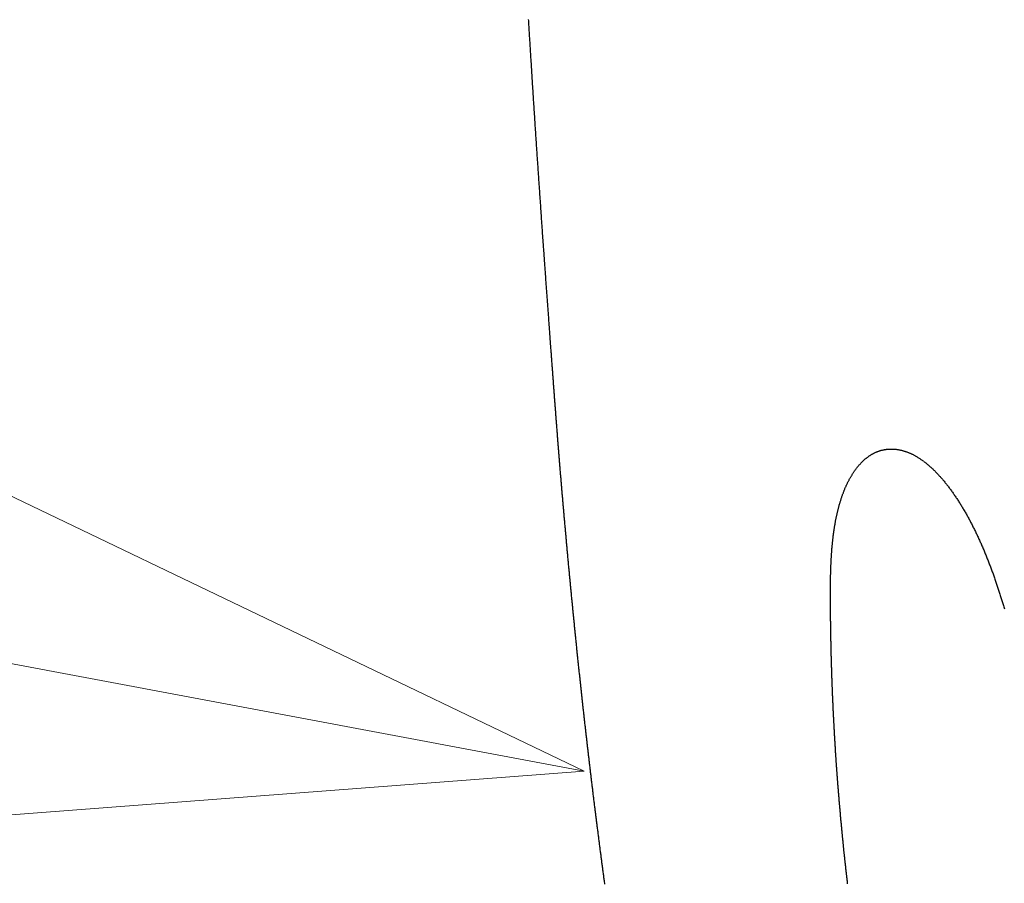
# Model space of a CAD drawing. Extents: x 1988 to 5188, y 194 to 4786.
# Drawn here: x 2643 to 2663, y 2825 to 2843 of the extents above; entities that cross this region are included whole.
import ezdxf
from ezdxf import colors
from ezdxf.entities.mleader import LeaderData, LeaderLine
from ezdxf.math import Vec2, Vec3

# ---------------------------------------------------------------- set-up
doc = ezdxf.new("R2010")
doc.units = 0
doc.header["$MEASUREMENT"] = 0
doc.layers.get('0').update_dxf_attribs({"linetype": 'CONTINUOUS'})
doc.layers.add('PIC15', color=7, linetype='CONTINUOUS')
doc.styles.get("Standard").update_dxf_attribs({"font": 'Microsoft JhengHei.ttf'})

# ---------------------------------------------------------------- blocks, each defined once
blk = doc.blocks.new('SUB15')
at = {"layer": 'PIC15', "color": 7, "linetype": 'Continuous'}
for points in [[(-15.243, 0.71), (-15.245, 0.732), (-15.247, 0.756), (-15.249, 0.782), (-15.251, 0.811), (-15.253, 0.842), (-15.256, 0.875), (-15.258, 0.908), (-15.261, 0.942), (-15.263, 0.977), (-15.266, 1.012), (-15.268, 1.047), (-15.271, 1.082), (-15.273, 1.115), (-15.276, 1.148), (-15.278, 1.18), (-15.281, 1.211), (-15.283, 1.242), (-15.285, 1.273), (-15.287, 1.303), (-15.29, 1.333), (-15.292, 1.363), (-15.294, 1.393), (-15.296, 1.422), (-15.298, 1.452), (-15.301, 1.483), (-15.303, 1.513), (-15.305, 1.543), (-15.307, 1.574), (-15.31, 1.605), (-15.312, 1.636), (-15.314, 1.667), (-15.316, 1.698), (-15.319, 1.729), (-15.321, 1.76), (-15.323, 1.791), (-15.326, 1.822), (-15.328, 1.853), (-15.33, 1.884), (-15.332, 1.915), (-15.335, 1.946), (-15.337, 1.977), (-15.339, 2.008), (-15.341, 2.038), (-15.343, 2.069), (-15.346, 2.1), (-15.348, 2.13), (-15.35, 2.161), (-15.352, 2.192), (-15.355, 2.222), (-15.357, 2.253), (-15.359, 2.284), (-15.361, 2.314), (-15.363, 2.345), (-15.366, 2.376), (-15.368, 2.407), (-15.37, 2.437), (-15.372, 2.468), (-15.374, 2.499), (-15.377, 2.529), (-15.379, 2.56), (-15.401, 2.875), (-15.405, 2.928), (-15.407, 2.958), (-15.409, 2.989), (-15.412, 3.02), (-15.414, 3.05), (-15.416, 3.081), (-15.418, 3.111), (-15.42, 3.142), (-15.422, 3.173), (-15.425, 3.203), (-15.427, 3.234), (-15.429, 3.264), (-15.431, 3.295), (-15.433, 3.325), (-15.435, 3.356), (-15.437, 3.386), (-15.44, 3.417), (-15.442, 3.448), (-15.444, 3.478), (-15.446, 3.509), (-15.448, 3.539), (-15.45, 3.57), (-15.452, 3.6), (-15.454, 3.631), (-15.457, 3.661), (-15.459, 3.692), (-15.461, 3.722), (-15.463, 3.753), (-15.465, 3.783), (-15.467, 3.814), (-15.469, 3.844), (-15.471, 3.874), (-15.473, 3.905), (-15.476, 3.935), (-15.478, 3.966), (-15.48, 3.996), (-15.482, 4.027), (-15.484, 4.057), (-15.486, 4.087), (-15.488, 4.118), (-15.49, 4.148), (-15.492, 4.179), (-15.494, 4.209), (-15.496, 4.24), (-15.499, 4.27), (-15.501, 4.3), (-15.503, 4.331), (-15.505, 4.361), (-15.507, 4.391), (-15.509, 4.422), (-15.511, 4.452), (-15.513, 4.482), (-15.515, 4.513), (-15.517, 4.543), (-15.519, 4.574), (-15.521, 4.604), (-15.523, 4.634), (-15.525, 4.664), (-15.527, 4.695), (-15.529, 4.725), (-15.531, 4.755), (-15.533, 4.786), (-15.536, 4.816), (-15.538, 4.846), (-15.54, 4.877), (-15.542, 4.907), (-15.544, 4.937), (-15.546, 4.967), (-15.548, 4.998), (-15.55, 5.028), (-15.552, 5.058), (-15.554, 5.088), (-15.556, 5.119), (-15.558, 5.149), (-15.56, 5.179), (-15.562, 5.209), (-15.564, 5.24), (-15.566, 5.27), (-15.568, 5.3), (-15.57, 5.33), (-15.572, 5.36), (-15.574, 5.391), (-15.576, 5.421), (-15.578, 5.451), (-15.58, 5.481), (-15.582, 5.511), (-15.584, 5.542), (-15.586, 5.572), (-15.588, 5.602), (-15.59, 5.632), (-15.592, 5.662), (-15.593, 5.692), (-15.595, 5.722), (-15.597, 5.753), (-15.599, 5.783), (-15.601, 5.813), (-15.603, 5.843), (-15.605, 5.873), (-15.607, 5.903), (-15.609, 5.933), (-15.611, 5.963), (-15.613, 5.993), (-15.615, 6.023), (-15.617, 6.054), (-15.619, 6.084), (-15.621, 6.114), (-15.623, 6.144), (-15.625, 6.174), (-15.627, 6.204), (-15.628, 6.234), (-15.63, 6.264), (-15.632, 6.294), (-15.634, 6.324), (-15.636, 6.354), (-15.638, 6.384), (-15.64, 6.414), (-15.642, 6.444), (-15.644, 6.474), (-15.646, 6.504), (-15.647, 6.534), (-15.649, 6.564), (-15.651, 6.594), (-15.653, 6.624), (-15.655, 6.654), (-15.657, 6.684), (-15.659, 6.714), (-15.661, 6.744), (-15.663, 6.774), (-15.664, 6.804), (-15.666, 6.834), (-15.668, 6.864), (-15.67, 6.894), (-15.672, 6.923), (-15.674, 6.953), (-15.676, 6.983), (-15.677, 7.013), (-15.679, 7.043), (-15.681, 7.073), (-15.683, 7.103), (-15.685, 7.133), (-15.687, 7.163), (-15.689, 7.193), (-15.69, 7.222), (-15.692, 7.252), (-15.694, 7.282), (-15.696, 7.312), (-15.698, 7.342), (-15.7, 7.372), (-15.701, 7.401), (-15.703, 7.431), (-15.705, 7.461), (-15.707, 7.491), (-15.709, 7.521), (-15.71, 7.551), (-15.712, 7.58), (-15.714, 7.61), (-15.716, 7.64), (-15.718, 7.67), (-15.719, 7.7), (-15.721, 7.729)], [(-14.112, -10.523), (-14.115, -10.501), (-14.118, -10.478), (-14.121, -10.456), (-14.124, -10.433), (-14.127, -10.411), (-14.13, -10.388), (-14.133, -10.365), (-14.136, -10.343), (-14.139, -10.32), (-14.142, -10.298), (-14.145, -10.275), (-14.148, -10.253), (-14.151, -10.23), (-14.154, -10.208), (-14.157, -10.185), (-14.16, -10.163), (-14.163, -10.14), (-14.166, -10.118), (-14.169, -10.095), (-14.172, -10.073), (-14.175, -10.05), (-14.178, -10.028), (-14.181, -10.005), (-14.184, -9.983), (-14.187, -9.96), (-14.19, -9.938), (-14.192, -9.915), (-14.195, -9.893), (-14.198, -9.87), (-14.201, -9.848), (-14.204, -9.825), (-14.207, -9.803), (-14.21, -9.78), (-14.213, -9.758), (-14.216, -9.735), (-14.219, -9.713), (-14.222, -9.69), (-14.225, -9.668), (-14.228, -9.645), (-14.23, -9.623), (-14.233, -9.601), (-14.236, -9.578), (-14.239, -9.556), (-14.242, -9.533), (-14.245, -9.511), (-14.248, -9.488), (-14.251, -9.466), (-14.254, -9.443), (-14.256, -9.421), (-14.259, -9.398), (-14.262, -9.376), (-14.265, -9.353), (-14.268, -9.331), (-14.271, -9.308), (-14.274, -9.286), (-14.276, -9.264), (-14.279, -9.241), (-14.282, -9.219), (-14.285, -9.196), (-14.288, -9.174), (-14.291, -9.151), (-14.293, -9.129), (-14.296, -9.106), (-14.299, -9.084), (-14.302, -9.061), (-14.305, -9.039), (-14.307, -9.017), (-14.31, -8.994), (-14.313, -8.972), (-14.316, -8.949), (-14.319, -8.927), (-14.321, -8.904), (-14.324, -8.882), (-14.327, -8.859), (-14.33, -8.837), (-14.333, -8.815), (-14.335, -8.792), (-14.338, -8.77), (-14.341, -8.747), (-14.344, -8.725), (-14.346, -8.703), (-14.349, -8.68), (-14.352, -8.658), (-14.355, -8.635), (-14.357, -8.613), (-14.36, -8.59), (-14.363, -8.568), (-14.366, -8.546), (-14.368, -8.523), (-14.371, -8.501), (-14.374, -8.478), (-14.376, -8.456), (-14.379, -8.434), (-14.382, -8.411), (-14.385, -8.389), (-14.387, -8.366), (-14.39, -8.344), (-14.393, -8.322), (-14.395, -8.299), (-14.398, -8.277), (-14.401, -8.254), (-14.403, -8.232), (-14.406, -8.21), (-14.409, -8.187), (-14.412, -8.165), (-14.414, -8.142), (-14.417, -8.12), (-14.42, -8.098), (-14.422, -8.075), (-14.425, -8.053), (-14.427, -8.03), (-14.43, -8.008), (-14.433, -7.986), (-14.435, -7.963), (-14.438, -7.941), (-14.441, -7.919), (-14.443, -7.896), (-14.446, -7.874), (-14.449, -7.851), (-14.451, -7.829), (-14.454, -7.807), (-14.456, -7.784), (-14.459, -7.762), (-14.462, -7.74), (-14.464, -7.717), (-14.467, -7.695), (-14.469, -7.673), (-14.472, -7.65), (-14.475, -7.628), (-14.477, -7.606), (-14.48, -7.583), (-14.482, -7.561), (-14.485, -7.538), (-14.488, -7.516), (-14.49, -7.494), (-14.493, -7.471), (-14.495, -7.449), (-14.498, -7.427), (-14.5, -7.404), (-14.503, -7.382), (-14.506, -7.36), (-14.508, -7.337), (-14.511, -7.315), (-14.513, -7.293), (-14.516, -7.27), (-14.518, -7.248), (-14.521, -7.226), (-14.523, -7.203), (-14.526, -7.181), (-14.528, -7.159), (-14.531, -7.136), (-14.533, -7.114), (-14.536, -7.092), (-14.538, -7.07), (-14.541, -7.047), (-14.543, -7.025), (-14.546, -7.003), (-14.548, -6.98), (-14.551, -6.958), (-14.553, -6.936), (-14.556, -6.913), (-14.558, -6.891), (-14.561, -6.869), (-14.563, -6.846), (-14.566, -6.824), (-14.568, -6.802), (-14.571, -6.78), (-14.573, -6.757), (-14.576, -6.735), (-14.578, -6.713), (-14.581, -6.69), (-14.583, -6.668), (-14.586, -6.646), (-14.588, -6.624), (-14.59, -6.601), (-14.593, -6.579), (-14.595, -6.557), (-14.598, -6.534), (-14.6, -6.512), (-14.603, -6.49), (-14.605, -6.468), (-14.607, -6.445), (-14.61, -6.423), (-14.612, -6.401), (-14.615, -6.379), (-14.617, -6.356), (-14.62, -6.334), (-14.622, -6.312), (-14.624, -6.29), (-14.627, -6.267), (-14.629, -6.245), (-14.632, -6.223), (-14.634, -6.201), (-14.636, -6.178), (-14.639, -6.156), (-14.641, -6.134), (-14.643, -6.112), (-14.646, -6.089), (-14.648, -6.067), (-14.651, -6.045), (-14.653, -6.023), (-14.655, -6), (-14.658, -5.978), (-14.66, -5.956), (-14.662, -5.934), (-14.665, -5.911), (-14.667, -5.889), (-14.669, -5.867), (-14.672, -5.845), (-14.674, -5.823), (-14.676, -5.8), (-14.679, -5.778), (-14.681, -5.756), (-14.683, -5.734), (-14.686, -5.711), (-14.688, -5.689), (-14.69, -5.667), (-14.693, -5.645), (-14.695, -5.623), (-14.697, -5.6), (-14.7, -5.578), (-14.702, -5.556), (-14.704, -5.534), (-14.706, -5.512), (-14.709, -5.489), (-14.711, -5.467), (-14.713, -5.445), (-14.716, -5.423), (-14.718, -5.401), (-14.72, -5.379), (-14.722, -5.356), (-14.725, -5.334), (-14.727, -5.312), (-14.729, -5.29), (-14.731, -5.268), (-14.734, -5.245), (-14.736, -5.223), (-14.738, -5.201), (-14.74, -5.179), (-14.743, -5.157), (-14.745, -5.135), (-14.747, -5.112), (-14.749, -5.09), (-14.752, -5.068), (-14.754, -5.046), (-14.756, -5.024), (-14.758, -5.002), (-14.76, -4.98), (-14.763, -4.957), (-14.765, -4.935), (-14.767, -4.913), (-14.769, -4.891), (-14.772, -4.869), (-14.774, -4.847), (-14.776, -4.825), (-14.778, -4.802), (-14.78, -4.78), (-14.782, -4.758), (-14.785, -4.736), (-14.787, -4.714), (-14.789, -4.692), (-14.791, -4.67), (-14.793, -4.647), (-14.796, -4.625), (-14.798, -4.603), (-14.8, -4.581), (-14.802, -4.559), (-14.804, -4.537), (-14.806, -4.515), (-14.809, -4.493), (-14.811, -4.471), (-14.813, -4.448), (-14.815, -4.426), (-14.817, -4.404), (-14.819, -4.382), (-14.821, -4.36), (-14.823, -4.338), (-14.826, -4.316), (-14.828, -4.294), (-14.83, -4.272), (-14.832, -4.25), (-14.834, -4.228), (-14.836, -4.205), (-14.838, -4.183), (-14.84, -4.161), (-14.843, -4.139), (-14.845, -4.117), (-14.847, -4.095), (-14.849, -4.073), (-14.851, -4.051), (-14.853, -4.029), (-14.855, -4.007), (-14.857, -3.985), (-14.859, -3.963), (-14.861, -3.941), (-14.863, -3.919), (-14.866, -3.896), (-14.868, -3.874), (-14.87, -3.852), (-14.872, -3.83), (-14.874, -3.808), (-14.876, -3.786), (-14.878, -3.764), (-14.88, -3.742), (-14.882, -3.72), (-14.884, -3.698), (-14.886, -3.676), (-14.888, -3.654), (-14.89, -3.632), (-14.892, -3.61), (-14.894, -3.588), (-14.896, -3.566), (-14.898, -3.544), (-14.9, -3.522), (-14.902, -3.5), (-14.904, -3.478), (-14.906, -3.456), (-14.908, -3.434), (-14.91, -3.412), (-14.912, -3.39), (-14.914, -3.368), (-14.916, -3.346), (-14.918, -3.324), (-14.92, -3.302), (-14.922, -3.28), (-14.924, -3.258), (-14.926, -3.236), (-14.928, -3.214), (-14.93, -3.192), (-14.932, -3.17), (-14.934, -3.148), (-14.936, -3.126), (-14.938, -3.104), (-14.94, -3.082), (-14.942, -3.06), (-14.944, -3.038), (-14.946, -3.016), (-14.948, -2.994), (-14.95, -2.972), (-14.952, -2.95), (-14.954, -2.928), (-14.956, -2.906), (-14.958, -2.884), (-14.96, -2.862), (-14.962, -2.84), (-14.964, -2.818), (-14.966, -2.796), (-14.968, -2.774), (-14.97, -2.752), (-14.972, -2.73), (-14.973, -2.708), (-14.975, -2.686), (-14.977, -2.664), (-14.979, -2.642), (-14.981, -2.62), (-14.983, -2.598), (-14.985, -2.577), (-14.987, -2.555), (-14.989, -2.533), (-14.991, -2.511), (-14.993, -2.489), (-14.994, -2.467), (-14.996, -2.445), (-14.998, -2.423), (-15, -2.401), (-15.002, -2.379), (-15.004, -2.357), (-15.006, -2.335), (-15.008, -2.313), (-15.01, -2.291), (-15.011, -2.27), (-15.013, -2.248), (-15.015, -2.226), (-15.017, -2.204), (-15.019, -2.182), (-15.021, -2.16), (-15.023, -2.138), (-15.025, -2.116), (-15.026, -2.094), (-15.028, -2.072), (-15.03, -2.051), (-15.032, -2.029), (-15.034, -2.007), (-15.036, -1.985), (-15.037, -1.963), (-15.039, -1.941), (-15.041, -1.919), (-15.043, -1.897), (-15.045, -1.876), (-15.047, -1.854), (-15.048, -1.832), (-15.05, -1.81), (-15.052, -1.788), (-15.054, -1.766), (-15.056, -1.744), (-15.057, -1.723), (-15.059, -1.701), (-15.061, -1.679), (-15.063, -1.657), (-15.065, -1.635), (-15.066, -1.613), (-15.068, -1.591), (-15.07, -1.57), (-15.072, -1.548), (-15.074, -1.526), (-15.075, -1.504), (-15.077, -1.482), (-15.079, -1.46), (-15.081, -1.439), (-15.082, -1.417), (-15.084, -1.395), (-15.086, -1.373), (-15.088, -1.351), (-15.089, -1.33), (-15.091, -1.308), (-15.093, -1.286), (-15.095, -1.264), (-15.096, -1.242), (-15.098, -1.221), (-15.1, -1.199), (-15.102, -1.177), (-15.103, -1.155), (-15.105, -1.133), (-15.107, -1.112), (-15.108, -1.09), (-15.11, -1.068), (-15.112, -1.046), (-15.114, -1.025), (-15.115, -1.003), (-15.117, -0.981), (-15.119, -0.959), (-15.12, -0.938), (-15.122, -0.916), (-15.124, -0.894), (-15.125, -0.872), (-15.127, -0.851), (-15.129, -0.829), (-15.13, -0.807), (-15.132, -0.785), (-15.134, -0.764), (-15.135, -0.742), (-15.137, -0.72), (-15.139, -0.698), (-15.14, -0.677), (-15.142, -0.655), (-15.144, -0.633), (-15.145, -0.612), (-15.147, -0.59), (-15.149, -0.568), (-15.15, -0.546), (-15.152, -0.525), (-15.154, -0.503), (-15.155, -0.481), (-15.157, -0.46), (-15.159, -0.438), (-15.16, -0.416), (-15.162, -0.394), (-15.163, -0.373), (-15.165, -0.351), (-15.167, -0.329), (-15.168, -0.308), (-15.17, -0.286), (-15.172, -0.265), (-15.173, -0.243), (-15.175, -0.221), (-15.176, -0.2), (-15.178, -0.178), (-15.18, -0.156), (-15.181, -0.135), (-15.183, -0.113), (-15.185, -0.091), (-15.186, -0.069), (-15.188, -0.047), (-15.189, -0.026), (-15.191, -0.004), (-15.193, 0.018), (-15.194, 0.04), (-15.196, 0.062), (-15.197, 0.084), (-15.199, 0.105), (-15.201, 0.127), (-15.202, 0.148), (-15.204, 0.17), (-15.205, 0.191), (-15.207, 0.212), (-15.208, 0.233), (-15.21, 0.254), (-15.211, 0.275), (-15.213, 0.296), (-15.215, 0.317), (-15.216, 0.338), (-15.218, 0.36), (-15.219, 0.382), (-15.221, 0.404), (-15.223, 0.427), (-15.224, 0.451), (-15.226, 0.475), (-15.228, 0.499), (-15.23, 0.524), (-15.231, 0.548), (-15.233, 0.572), (-15.235, 0.596), (-15.237, 0.618), (-15.238, 0.64), (-15.24, 0.66), (-15.241, 0.679), (-15.242, 0.696), (-15.243, 0.71)], [(-7.375, -1.6), (-7.366, -1.607), (-7.357, -1.615), (-7.346, -1.623), (-7.335, -1.633), (-7.322, -1.643), (-7.31, -1.653), (-7.296, -1.664), (-7.283, -1.675), (-7.269, -1.687), (-7.255, -1.699), (-7.241, -1.711), (-7.227, -1.723), (-7.214, -1.735), (-7.201, -1.747), (-7.188, -1.759), (-7.176, -1.771), (-7.164, -1.783), (-7.151, -1.795), (-7.139, -1.807), (-7.128, -1.819), (-7.116, -1.831), (-7.104, -1.843), (-7.092, -1.856), (-7.08, -1.869), (-7.068, -1.881), (-7.056, -1.895), (-7.044, -1.908), (-7.032, -1.921), (-7.02, -1.935), (-7.008, -1.949), (-6.996, -1.963), (-6.984, -1.977), (-6.971, -1.991), (-6.959, -2.006), (-6.947, -2.02), (-6.935, -2.035), (-6.923, -2.049), (-6.911, -2.064), (-6.899, -2.079), (-6.887, -2.094), (-6.875, -2.11), (-6.863, -2.125), (-6.852, -2.14), (-6.84, -2.156), (-6.828, -2.172), (-6.816, -2.187), (-6.805, -2.203), (-6.793, -2.219), (-6.781, -2.235), (-6.77, -2.252), (-6.758, -2.268), (-6.747, -2.285), (-6.735, -2.301), (-6.724, -2.318), (-6.712, -2.335), (-6.701, -2.352), (-6.689, -2.369), (-6.678, -2.386), (-6.667, -2.403), (-6.655, -2.42), (-6.644, -2.438), (-6.633, -2.455), (-6.622, -2.473), (-6.611, -2.491), (-6.6, -2.508), (-6.589, -2.526), (-6.578, -2.544), (-6.567, -2.562), (-6.556, -2.58), (-6.545, -2.599), (-6.534, -2.617), (-6.523, -2.635), (-6.512, -2.654), (-6.502, -2.672), (-6.491, -2.691), (-6.48, -2.71), (-6.47, -2.729), (-6.459, -2.747), (-6.449, -2.766), (-6.438, -2.785), (-6.428, -2.804), (-6.418, -2.824), (-6.407, -2.843), (-6.397, -2.862), (-6.387, -2.882), (-6.377, -2.901), (-6.367, -2.921), (-6.357, -2.94), (-6.347, -2.96), (-6.337, -2.979), (-6.327, -2.999), (-6.317, -3.019), (-6.307, -3.039), (-6.297, -3.059), (-6.287, -3.079), (-6.278, -3.099), (-6.268, -3.119), (-6.258, -3.139), (-6.249, -3.159), (-6.239, -3.179), (-6.23, -3.2), (-6.221, -3.22), (-6.211, -3.24), (-6.202, -3.261), (-6.193, -3.281), (-6.183, -3.302), (-6.174, -3.322), (-6.165, -3.343), (-6.156, -3.364), (-6.147, -3.384), (-6.138, -3.405), (-6.129, -3.426), (-6.12, -3.446), (-6.111, -3.467), (-6.103, -3.488), (-6.094, -3.509), (-6.085, -3.53), (-6.077, -3.551), (-6.068, -3.572), (-6.06, -3.593), (-6.051, -3.614), (-6.043, -3.635), (-6.034, -3.656), (-6.026, -3.677), (-6.017, -3.698), (-6.009, -3.719), (-6.001, -3.741), (-5.993, -3.762), (-5.985, -3.783), (-5.977, -3.804), (-5.969, -3.826), (-5.96, -3.847), (-5.953, -3.868), (-5.945, -3.89), (-5.937, -3.911), (-5.929, -3.932), (-5.921, -3.954), (-5.913, -3.975), (-5.906, -3.997), (-5.898, -4.018), (-5.89, -4.04), (-5.883, -4.061), (-5.875, -4.083), (-5.868, -4.104), (-5.86, -4.126), (-5.853, -4.147), (-5.845, -4.169), (-5.838, -4.19), (-5.831, -4.212), (-5.824, -4.233), (-5.816, -4.255), (-5.809, -4.277), (-5.802, -4.298), (-5.795, -4.32), (-5.788, -4.342), (-5.781, -4.363), (-5.774, -4.385), (-5.767, -4.406), (-5.76, -4.428), (-5.753, -4.45), (-5.746, -4.472), (-5.74, -4.493), (-5.733, -4.515), (-5.726, -4.537), (-5.719, -4.558), (-5.713, -4.58), (-5.706, -4.602), (-5.7, -4.624), (-5.693, -4.645), (-5.686, -4.667), (-5.68, -4.689), (-5.674, -4.711)], [(-8.984, -10.518), (-8.986, -10.499), (-8.988, -10.48), (-8.99, -10.461), (-8.993, -10.441), (-8.995, -10.422), (-8.997, -10.403), (-8.999, -10.383), (-9.002, -10.364), (-9.004, -10.345), (-9.006, -10.325), (-9.008, -10.306), (-9.01, -10.287), (-9.013, -10.268), (-9.015, -10.248), (-9.017, -10.229), (-9.019, -10.21), (-9.021, -10.19), (-9.023, -10.171), (-9.025, -10.152), (-9.028, -10.133), (-9.03, -10.113), (-9.032, -10.094), (-9.034, -10.075), (-9.036, -10.056), (-9.038, -10.036), (-9.04, -10.017), (-9.042, -9.998), (-9.044, -9.979), (-9.046, -9.959), (-9.048, -9.94), (-9.05, -9.921), (-9.052, -9.902), (-9.055, -9.883), (-9.057, -9.863), (-9.059, -9.844), (-9.061, -9.825), (-9.063, -9.806), (-9.065, -9.786), (-9.067, -9.767), (-9.069, -9.748), (-9.071, -9.729), (-9.072, -9.71), (-9.074, -9.69), (-9.076, -9.671), (-9.078, -9.652), (-9.08, -9.633), (-9.082, -9.614), (-9.084, -9.594), (-9.086, -9.575), (-9.088, -9.556), (-9.09, -9.537), (-9.092, -9.518), (-9.094, -9.499), (-9.095, -9.479), (-9.097, -9.46), (-9.099, -9.441), (-9.101, -9.422), (-9.103, -9.403), (-9.105, -9.383), (-9.107, -9.364), (-9.108, -9.345), (-9.11, -9.326), (-9.112, -9.307), (-9.114, -9.288), (-9.116, -9.269), (-9.117, -9.249), (-9.119, -9.23), (-9.121, -9.211), (-9.123, -9.192), (-9.125, -9.173), (-9.126, -9.154), (-9.128, -9.135), (-9.13, -9.116), (-9.132, -9.096), (-9.133, -9.077), (-9.135, -9.058), (-9.137, -9.039), (-9.138, -9.02), (-9.14, -9.001), (-9.142, -8.982), (-9.143, -8.963), (-9.145, -8.944), (-9.147, -8.924), (-9.148, -8.905), (-9.15, -8.886), (-9.152, -8.867), (-9.153, -8.848), (-9.155, -8.829), (-9.157, -8.81), (-9.158, -8.791), (-9.16, -8.772), (-9.162, -8.753), (-9.163, -8.734), (-9.165, -8.715), (-9.166, -8.696), (-9.168, -8.676), (-9.169, -8.657), (-9.171, -8.638), (-9.173, -8.619), (-9.174, -8.6), (-9.176, -8.581), (-9.177, -8.562), (-9.179, -8.543), (-9.18, -8.524), (-9.182, -8.505), (-9.183, -8.486), (-9.185, -8.467), (-9.186, -8.448), (-9.188, -8.429), (-9.189, -8.41), (-9.191, -8.391), (-9.192, -8.372), (-9.194, -8.353), (-9.195, -8.334), (-9.197, -8.315), (-9.198, -8.296), (-9.199, -8.277), (-9.201, -8.258), (-9.202, -8.239), (-9.204, -8.22), (-9.205, -8.201), (-9.206, -8.182), (-9.208, -8.163), (-9.209, -8.144), (-9.211, -8.125), (-9.212, -8.106), (-9.213, -8.087), (-9.215, -8.068), (-9.216, -8.049), (-9.217, -8.03), (-9.219, -8.011), (-9.22, -7.992), (-9.221, -7.973), (-9.223, -7.954), (-9.224, -7.935), (-9.225, -7.917), (-9.227, -7.898), (-9.228, -7.879), (-9.229, -7.86), (-9.23, -7.841), (-9.232, -7.822), (-9.233, -7.803), (-9.234, -7.784), (-9.235, -7.765), (-9.237, -7.746), (-9.238, -7.727), (-9.239, -7.708), (-9.24, -7.689), (-9.241, -7.671), (-9.243, -7.652), (-9.244, -7.633), (-9.245, -7.614), (-9.246, -7.595), (-9.247, -7.576), (-9.249, -7.557), (-9.25, -7.538), (-9.251, -7.52), (-9.252, -7.501), (-9.253, -7.482), (-9.254, -7.463), (-9.255, -7.444), (-9.256, -7.425), (-9.258, -7.406), (-9.259, -7.387), (-9.26, -7.369), (-9.261, -7.35), (-9.262, -7.331), (-9.263, -7.312), (-9.264, -7.293), (-9.265, -7.274), (-9.266, -7.256), (-9.267, -7.237), (-9.268, -7.218), (-9.269, -7.199), (-9.27, -7.18), (-9.271, -7.161), (-9.272, -7.143), (-9.273, -7.124), (-9.274, -7.105), (-9.275, -7.086), (-9.276, -7.067), (-9.277, -7.049), (-9.278, -7.03), (-9.279, -7.011), (-9.28, -6.992), (-9.281, -6.974), (-9.282, -6.955), (-9.283, -6.936), (-9.284, -6.917), (-9.285, -6.898), (-9.286, -6.88), (-9.287, -6.861), (-9.287, -6.842), (-9.288, -6.823), (-9.289, -6.805), (-9.29, -6.786), (-9.291, -6.767), (-9.292, -6.748), (-9.293, -6.73), (-9.293, -6.711), (-9.294, -6.692), (-9.295, -6.674), (-9.296, -6.655), (-9.297, -6.636), (-9.298, -6.617), (-9.298, -6.599), (-9.299, -6.58), (-9.3, -6.561), (-9.301, -6.543), (-9.302, -6.524), (-9.302, -6.505), (-9.303, -6.486), (-9.304, -6.468), (-9.305, -6.449), (-9.305, -6.43), (-9.306, -6.412), (-9.307, -6.393), (-9.307, -6.374), (-9.308, -6.356), (-9.309, -6.337), (-9.31, -6.318), (-9.31, -6.3), (-9.311, -6.281), (-9.312, -6.262), (-9.312, -6.244), (-9.313, -6.225), (-9.314, -6.207), (-9.314, -6.188), (-9.315, -6.169), (-9.316, -6.151), (-9.316, -6.132), (-9.317, -6.113), (-9.317, -6.095), (-9.318, -6.076), (-9.319, -6.058), (-9.319, -6.039), (-9.32, -6.02), (-9.32, -6.002), (-9.321, -5.983), (-9.321, -5.965), (-9.322, -5.946), (-9.323, -5.927), (-9.323, -5.909), (-9.324, -5.89), (-9.324, -5.872), (-9.325, -5.853), (-9.325, -5.835), (-9.326, -5.816), (-9.326, -5.797), (-9.327, -5.779), (-9.327, -5.76), (-9.328, -5.742), (-9.328, -5.723), (-9.329, -5.705), (-9.329, -5.686), (-9.33, -5.668), (-9.33, -5.649), (-9.33, -5.631), (-9.331, -5.612), (-9.331, -5.593), (-9.332, -5.575), (-9.332, -5.556), (-9.333, -5.538), (-9.333, -5.519), (-9.333, -5.501), (-9.334, -5.482), (-9.334, -5.464), (-9.335, -5.445), (-9.335, -5.427), (-9.335, -5.408), (-9.336, -5.39), (-9.336, -5.371), (-9.336, -5.353), (-9.337, -5.334), (-9.337, -5.316), (-9.337, -5.298), (-9.338, -5.279), (-9.338, -5.261), (-9.338, -5.242), (-9.339, -5.224), (-9.339, -5.205), (-9.339, -5.187), (-9.34, -5.168), (-9.34, -5.15), (-9.34, -5.131), (-9.341, -5.113), (-9.341, -5.095), (-9.341, -5.076), (-9.341, -5.058), (-9.342, -5.039), (-9.342, -5.021), (-9.342, -5.002), (-9.342, -4.984), (-9.343, -4.966), (-9.343, -4.947), (-9.343, -4.929), (-9.343, -4.91), (-9.344, -4.892), (-9.344, -4.874), (-9.344, -4.855), (-9.344, -4.837), (-9.344, -4.818), (-9.345, -4.8), (-9.345, -4.782), (-9.345, -4.763), (-9.345, -4.745), (-9.345, -4.726), (-9.345, -4.708), (-9.346, -4.69), (-9.346, -4.671), (-9.346, -4.653), (-9.346, -4.635), (-9.346, -4.616), (-9.346, -4.598), (-9.346, -4.58), (-9.346, -4.561), (-9.346, -4.543), (-9.347, -4.525), (-9.347, -4.507), (-9.347, -4.488), (-9.347, -4.47), (-9.347, -4.452), (-9.347, -4.433), (-9.347, -4.415), (-9.347, -4.397), (-9.347, -4.379), (-9.347, -4.36), (-9.347, -4.342), (-9.347, -4.324), (-9.346, -4.306), (-9.346, -4.288), (-9.346, -4.269), (-9.346, -4.251), (-9.346, -4.233), (-9.346, -4.215), (-9.346, -4.197), (-9.345, -4.179), (-9.345, -4.161), (-9.345, -4.143), (-9.345, -4.124), (-9.345, -4.106), (-9.344, -4.088), (-9.344, -4.07), (-9.344, -4.052), (-9.343, -4.034), (-9.343, -4.016), (-9.343, -3.998), (-9.342, -3.98), (-9.342, -3.963), (-9.341, -3.945), (-9.341, -3.927), (-9.34, -3.909), (-9.34, -3.891), (-9.339, -3.873), (-9.339, -3.855), (-9.338, -3.838), (-9.337, -3.82), (-9.337, -3.802), (-9.336, -3.785), (-9.335, -3.767), (-9.334, -3.749), (-9.334, -3.732), (-9.333, -3.714), (-9.332, -3.696), (-9.331, -3.679), (-9.33, -3.661), (-9.329, -3.644), (-9.328, -3.627), (-9.327, -3.609), (-9.326, -3.592), (-9.325, -3.574), (-9.324, -3.557), (-9.322, -3.54), (-9.321, -3.523), (-9.32, -3.505), (-9.319, -3.488), (-9.317, -3.471), (-9.316, -3.454), (-9.315, -3.437), (-9.313, -3.42), (-9.312, -3.403), (-9.31, -3.386), (-9.309, -3.369), (-9.307, -3.352), (-9.305, -3.335), (-9.304, -3.318), (-9.302, -3.301), (-9.3, -3.285), (-9.298, -3.268), (-9.297, -3.251), (-9.295, -3.235), (-9.293, -3.218), (-9.291, -3.201), (-9.289, -3.185), (-9.287, -3.168), (-9.285, -3.152), (-9.282, -3.136), (-9.28, -3.119), (-9.278, -3.103), (-9.276, -3.087), (-9.273, -3.071), (-9.271, -3.054), (-9.269, -3.038), (-9.266, -3.022), (-9.264, -3.006), (-9.261, -2.99), (-9.259, -2.974), (-9.256, -2.958), (-9.253, -2.943), (-9.251, -2.927), (-9.248, -2.911), (-9.245, -2.895), (-9.242, -2.88), (-9.239, -2.864), (-9.237, -2.849), (-9.234, -2.833), (-9.231, -2.818), (-9.227, -2.802), (-9.224, -2.787), (-9.221, -2.772), (-9.218, -2.756), (-9.215, -2.741), (-9.211, -2.726), (-9.208, -2.711), (-9.205, -2.696), (-9.201, -2.681), (-9.198, -2.666), (-9.194, -2.651), (-9.191, -2.637), (-9.187, -2.622), (-9.183, -2.607), (-9.18, -2.593), (-9.176, -2.578), (-9.172, -2.564), (-9.168, -2.549), (-9.164, -2.535), (-9.16, -2.521), (-9.156, -2.506), (-9.152, -2.492), (-9.148, -2.478), (-9.144, -2.464), (-9.14, -2.45), (-9.135, -2.436), (-9.131, -2.422), (-9.127, -2.408), (-9.122, -2.395), (-9.118, -2.381), (-9.113, -2.367), (-9.109, -2.354), (-9.104, -2.34), (-9.099, -2.327), (-9.095, -2.314), (-9.09, -2.3), (-9.085, -2.287), (-9.08, -2.274), (-9.075, -2.261), (-9.07, -2.248), (-9.065, -2.235), (-9.06, -2.222), (-9.055, -2.21), (-9.05, -2.197), (-9.045, -2.184), (-9.04, -2.172), (-9.034, -2.159), (-9.029, -2.147), (-9.023, -2.135), (-9.018, -2.122), (-9.013, -2.11), (-9.007, -2.098), (-9.001, -2.086), (-8.996, -2.074), (-8.99, -2.062), (-8.984, -2.05), (-8.978, -2.039), (-8.973, -2.027), (-8.967, -2.016), (-8.961, -2.004), (-8.955, -1.993), (-8.949, -1.981), (-8.943, -1.97), (-8.937, -1.959), (-8.93, -1.948), (-8.924, -1.937), (-8.918, -1.926), (-8.911, -1.915), (-8.905, -1.905), (-8.899, -1.894), (-8.892, -1.883), (-8.886, -1.873), (-8.879, -1.863), (-8.872, -1.852), (-8.866, -1.842), (-8.859, -1.832), (-8.852, -1.822), (-8.846, -1.812), (-8.839, -1.802), (-8.832, -1.792), (-8.825, -1.782), (-8.818, -1.773), (-8.811, -1.763), (-8.804, -1.754), (-8.797, -1.745), (-8.789, -1.735), (-8.782, -1.726), (-8.775, -1.717), (-8.768, -1.708), (-8.76, -1.699), (-8.753, -1.69), (-8.745, -1.682), (-8.738, -1.673), (-8.73, -1.664), (-8.723, -1.656), (-8.715, -1.648), (-8.707, -1.639), (-8.7, -1.631), (-8.692, -1.623), (-8.684, -1.615), (-8.676, -1.607), (-8.668, -1.6), (-8.66, -1.592), (-8.652, -1.584), (-8.644, -1.577), (-8.636, -1.569), (-8.628, -1.562), (-8.62, -1.555), (-8.612, -1.548), (-8.603, -1.541), (-8.595, -1.534), (-8.587, -1.528), (-8.578, -1.521), (-8.57, -1.514), (-8.561, -1.508), (-8.553, -1.502), (-8.544, -1.495), (-8.535, -1.489), (-8.527, -1.483), (-8.518, -1.478), (-8.509, -1.472), (-8.5, -1.466), (-8.491, -1.461), (-8.482, -1.455), (-8.474, -1.45), (-8.464, -1.445), (-8.455, -1.44), (-8.446, -1.435), (-8.437, -1.43), (-8.428, -1.425), (-8.419, -1.421), (-8.409, -1.416), (-8.4, -1.412), (-8.391, -1.408), (-8.381, -1.403), (-8.372, -1.399), (-8.362, -1.396), (-8.353, -1.392), (-8.343, -1.388), (-8.334, -1.385), (-8.324, -1.381), (-8.314, -1.378), (-8.304, -1.375), (-8.295, -1.372), (-8.285, -1.369), (-8.275, -1.366), (-8.265, -1.364), (-8.255, -1.361), (-8.245, -1.359), (-8.235, -1.356), (-8.225, -1.354), (-8.215, -1.352), (-8.204, -1.35), (-8.194, -1.349), (-8.184, -1.347), (-8.174, -1.345), (-8.163, -1.344), (-8.153, -1.343), (-8.142, -1.342), (-8.132, -1.341), (-8.122, -1.34), (-8.111, -1.339), (-8.1, -1.339), (-8.09, -1.338), (-8.079, -1.338), (-8.068, -1.338), (-8.058, -1.338), (-8.047, -1.338), (-8.036, -1.338), (-8.025, -1.339), (-8.014, -1.339), (-8.003, -1.34), (-7.992, -1.341), (-7.982, -1.342), (-7.971, -1.343), (-7.959, -1.344), (-7.948, -1.346), (-7.937, -1.347), (-7.926, -1.349), (-7.915, -1.351), (-7.904, -1.353), (-7.893, -1.355), (-7.881, -1.357), (-7.87, -1.359), (-7.859, -1.362), (-7.847, -1.365), (-7.836, -1.368), (-7.824, -1.371), (-7.813, -1.374), (-7.801, -1.377), (-7.789, -1.381), (-7.778, -1.385), (-7.766, -1.389), (-7.754, -1.393), (-7.742, -1.397), (-7.731, -1.401), (-7.719, -1.405), (-7.707, -1.41), (-7.696, -1.415), (-7.684, -1.419), (-7.673, -1.424), (-7.661, -1.429), (-7.65, -1.434), (-7.638, -1.439), (-7.627, -1.445), (-7.615, -1.45), (-7.603, -1.456), (-7.592, -1.462), (-7.579, -1.468), (-7.567, -1.475), (-7.555, -1.482), (-7.542, -1.489), (-7.529, -1.497), (-7.515, -1.506), (-7.502, -1.514), (-7.488, -1.523), (-7.474, -1.532), (-7.461, -1.541), (-7.447, -1.55), (-7.435, -1.558), (-7.423, -1.567), (-7.411, -1.575), (-7.401, -1.582), (-7.391, -1.589), (-7.383, -1.594)]]:
    blk.add_lwpolyline(points, dxfattribs=at)
blk = doc.blocks.new('SUB19')
at = {"layer": 'PIC15', "color": 7, "linetype": 'Continuous'}
blk.add_arc((603.744, 107.528), 803, 200.557493, 219.207173, dxfattribs=at)
blk = doc.blocks.new('SUB18')
at = {"layer": 'PIC15', "color": 7, "linetype": 'Continuous'}
blk.add_blockref('SUB19', (0, 0), dxfattribs=at)
blk = doc.blocks.new('_Open30')
at = {"color": 0, "linetype": 'ByBlock', "lineweight": -2}
for p, q in [((-1, 0.26795), (0, 0)), ((0, 0), (-1, -0.26795)), ((0, 0), (-1, 0))]:
    blk.add_line(p, q, dxfattribs=at)

msp = doc.modelspace()

# ---------------------------------------------------------------- block references
at = {"layer": 'PIC15', "color": 7, "linetype": 'Continuous', "lineweight": 5}
for name, p in [('SUB18', (2669.09448, 3045.35055)), ('SUB15', (2669.09448, 2835.35055))]:
    msp.add_blockref(name, p, dxfattribs=at)

# ---------------------------------------------------------------- leaders
ml = msp.add_multileader_mtext('Standard')
ml.set_content('HH53008', color=256)
ml.set_leader_properties(linetype='ByLayer', lineweight=0)
ml.set_arrow_properties(name='OPEN30')
ml.build(insert=Vec2(0, 0))
ml.multileader.update_dxf_attribs({"text_right_attachment_type": 6, "dogleg_length": 0.36, "arrow_head_size": 30})
ctx = ml.context
ctx.base_point, ctx.char_height, ctx.arrow_head_size, ctx.landing_gap_size, ctx.plane_origin = Vec3(2240.72568, 2891.9506), 35, 30, 0.09, Vec3(2654.54887, 2827.20901)
ctx.right_attachment, ctx.text_align_type = 6, 2
notes = []
notes.append((ctx, [(0, (1, 1, 0), (2438.8835, 2867.74434), (-1, 0), 0.36, [(0, [(2654.54887, 2827.20901)], 0, [])])]))
ctx.mtext.insert, ctx.mtext.alignment, ctx.mtext.flow_direction = Vec3(2438.4335, 2909.74434), 3, 5
for ctx, leaders in notes:
    for number, flags, end, landing, length, lines in leaders:
        leader = LeaderData()
        leader.index, (leader.has_last_leader_line, leader.has_dogleg_vector, leader.attachment_direction) = number, flags
        leader.last_leader_point, leader.dogleg_vector, leader.dogleg_length = Vec3(end), Vec3(landing), length
        for number, points, colour, breaks in lines:
            line = LeaderLine()
            line.index, line.vertices, line.color, line.breaks = number, Vec3.list(points), colors.encode_raw_color(colour), breaks
            leader.lines.append(line)
        ctx.leaders.append(leader)

doc.saveas('drawing.dxf')
